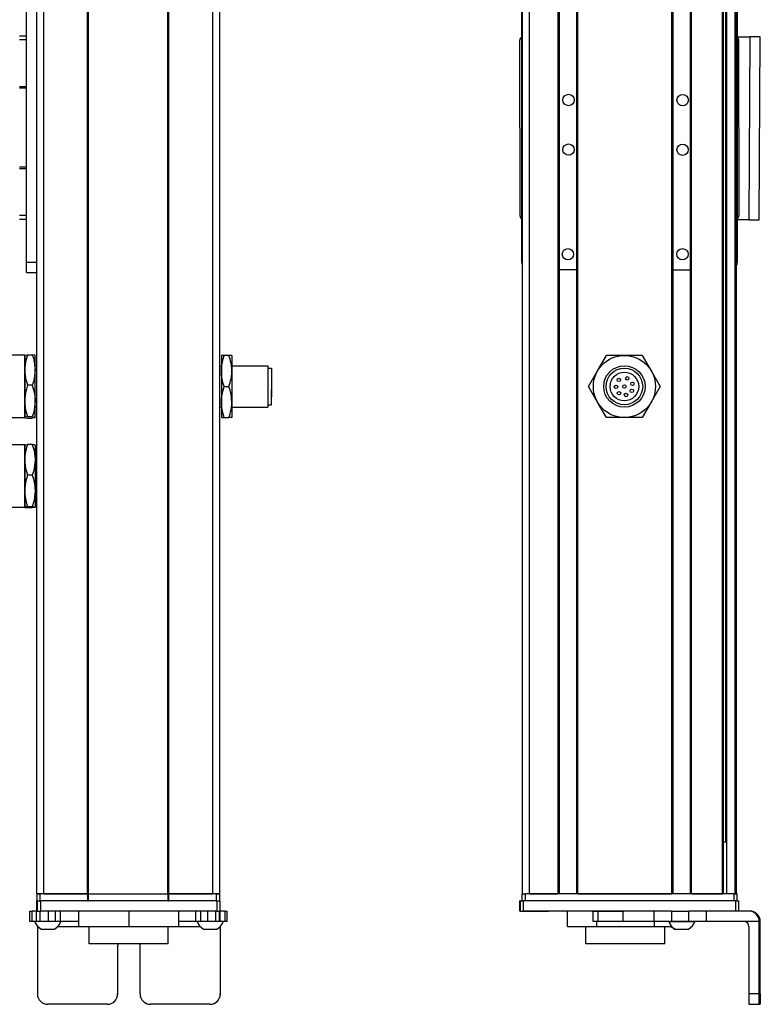
# Model space of a CAD drawing. Extents: x -133 to 1375, y -1290 to 2090.
# Drawn here: x 296 to 510, y -941 to -656 of the extents above; entities that cross this region are included whole.
import ezdxf

# ---------------------------------------------------------------- set-up
doc = ezdxf.new("R2010")
doc.units = 0
doc.layers.get('0').update_dxf_attribs({"linetype": 'CONTINUOUS'})

msp = doc.modelspace()

# ---------------------------------------------------------------- linework, layer by layer
at = {"color": 7}
for p, q in [((300.584412, -909.357483), (300.584412, 1712.642456)), ((302.584412, -909.357483), (302.584412, 1712.642456)), ((315.284424, -909.357483), (315.284424, 1712.642456)), ((315.584412, -909.357483), (315.584412, 1712.642456)), ((338.584778, -909.357483), (338.584778, 1712.642456)), ((338.884766, -909.357483), (338.884766, 1712.642456)), ((351.584778, -909.357483), (351.584778, 1712.642456)), ((353.584778, -909.357483), (353.584778, 1712.642456)), ((441.364075, -909.357483), (441.364075, 1712.642456)), ((443.364075, -909.357483), (443.364075, 1712.642456)), ((451.713867, -909.357483), (451.713867, 1712.642456)), ((452.013855, -909.357483), (452.013855, 1712.642456)), ((457.113892, -909.357483), (457.113892, 1712.642456)), ((457.413879, -909.357483), (457.413879, 1712.642456)), ((484.656494, -909.357483), (484.656494, 1712.642456)), ((484.956482, -909.357483), (484.956482, 1712.642456)), ((490.056458, -909.357483), (490.056458, 1712.642456)), ((490.356506, -909.357483), (490.356506, 1712.642456)), ((499.312256, -909.357483), (499.312256, 1712.642456)), ((499.612244, -909.357483), (499.612244, 1712.642456)), ((500.509766, -909.357483), (500.509766, 1712.642456)), ((502.98584, -909.357483), (502.98584, 1712.642456)), ((503.363464, -909.357483), (503.363464, 1712.642456)), ((500.287415, -894.357483), (500.287415, 1697.642456)), ((297.584412, -726.357483), (297.584412, -648.357544)), ((300.584412, -726.357483), (300.584412, -648.357544)), ((441.164063, -726.357483), (441.164063, -648.357544)), ((503.563477, -648.357544), (503.563477, -726.357483)), ((507.250854, -661.038574), (506.93512, -714.093018)), ((509.935425, -714.0578), (510.250793, -661.058716)), ((440.667969, -712.984497), (440.556641, -661.984619)), ((503.563477, -661.857544), (503.563477, -712.857544)), ((503.955933, -661.846191), (504.067261, -712.846069)), ((315.584412, -909.357483), (338.584778, -909.357483)), ((502.563477, -909.357483), (442.164063, -909.357483)), ((457.413879, -909.357483), (484.656494, -909.357483)), ((352.711426, -911.357483), (301.711548, -911.357483)), ((338.584778, -911.357483), (315.584412, -911.357483)), ((503.069458, -911.357483), (441.670166, -911.357483)), ((352.711426, -914.357483), (301.711548, -914.357483)), ((479.382935, -914.357483), (441.670166, -914.357483)), ((509.935425, -938.357483), (509.935425, -917.357483)), ((510.250793, -938.357483), (510.250793, -917.357483)), ((338.692444, -923.857483), (315.792603, -923.857483))]:
    msp.add_line(p, q, dxfattribs=at)
at = {"color": 7, "ltscale": 0.05}
for p, q in [((297.584412, -660.857544), (295.584412, -660.857544)), ((295.584412, -661.857544), (297.584412, -661.857544)), ((297.584412, -675.557495), (295.584412, -675.557495)), ((295.584412, -675.857544), (297.584412, -675.857544)), ((297.584412, -698.857788), (295.584412, -698.857788)), ((295.584412, -699.157837), (297.584412, -699.157837)), ((297.584412, -712.857544), (295.584412, -712.857544)), ((295.584412, -713.857483), (297.584412, -713.857483)), ((302.584412, -909.357483), (300.584412, -909.357483)), ((300.584412, -909.357483), (300.584412, -911.357483)), ((301.584412, -911.357483), (301.584412, -909.357483)), ((315.284424, -909.357483), (315.284424, -911.357483)), ((315.584412, -911.357483), (315.584412, -909.357483)), ((338.584778, -909.357483), (338.584778, -911.357483)), ((338.884766, -911.357483), (338.884766, -909.357483)), ((353.584778, -909.357483), (351.584778, -909.357483)), ((352.584412, -909.357483), (352.584412, -911.357483)), ((353.584412, -911.357483), (353.584412, -909.357483)), ((441.164063, -909.357483), (441.164063, -911.357483)), ((442.164063, -911.357483), (442.164063, -909.357483)), ((502.563477, -909.357483), (502.563477, -911.357483)), ((503.563477, -911.357483), (503.563477, -909.357483))]:
    msp.add_line(p, q, dxfattribs=at)
at = {"color": 7, "ltscale": 0.092191}
msp.add_line((503.563293, -661.013794), (507.250854, -661.038574), dxfattribs=at)
at = {"color": 7, "ltscale": 0.075}
for p, q in [((510.250793, -661.058716), (507.250854, -661.038574)), ((297.584412, -726.357483), (300.584412, -726.357483)), ((297.584412, -729.357483), (297.584412, -726.357483)), ((297.584412, -729.357483), (300.584412, -729.357483)), ((300.575317, -914.357483), (300.575317, -911.357483)), ((300.575317, -914.357483), (300.575317, -911.357483)), ((300.709351, -911.357483), (300.709351, -914.357483)), ((301.711548, -914.357483), (301.711548, -911.357483)), ((352.711426, -911.357483), (352.711426, -914.357483)), ((353.709229, -914.357483), (353.709229, -911.357483)), ((440.556641, -914.357483), (440.556641, -911.357483)), ((440.556641, -914.357483), (440.556641, -911.357483)), ((440.667969, -911.357483), (440.667969, -914.357483)), ((441.670166, -914.357483), (441.670166, -911.357483)), ((503.069458, -911.357483), (503.069458, -914.357483)), ((504.067261, -914.357483), (504.067261, -911.357483)), ((298.59314, -917.357483), (298.59314, -914.357483)), ((299.263611, -917.357483), (299.263611, -914.357483)), ((300.520569, -917.357483), (300.520569, -914.357483)), ((301.554871, -917.357483), (301.554871, -914.357483)), ((303.987732, -917.357483), (303.987732, -914.357483)), ((305.925049, -914.357483), (305.925049, -917.357483)), ((307.42041, -917.357483), (307.42041, -914.357483)), ((346.65979, -917.357483), (346.65979, -914.357483)), ((348.132141, -917.357483), (348.132141, -914.357483)), ((350.063232, -914.357483), (350.063232, -917.357483)), ((352.512451, -917.357483), (352.512451, -914.357483)), ((353.57251, -917.357483), (353.57251, -914.357483)), ((353.632324, -914.357483), (353.632324, -917.357483)), ((355.057373, -914.357483), (355.057373, -917.357483)), ((355.757935, -917.357483), (355.757935, -914.357483)), ((461.789185, -917.357483), (461.789185, -914.357483)), ((463.222778, -917.357483), (463.222778, -914.357483)), ((470.482727, -917.357483), (470.482727, -914.357483)), ((479.382935, -914.357483), (479.382935, -917.357483)), ((484.518799, -914.357483), (484.518799, -917.357483)), ((489.575012, -917.357483), (489.575012, -914.357483)), ((494.639343, -917.357483), (494.639343, -914.357483))]:
    msp.add_line(p, q, dxfattribs=at)
at = {"color": 7, "ltscale": 0.342499}
msp.add_line((297.584412, -675.557495), (297.584412, -661.857544), dxfattribs=at)
at = {"color": 7, "ltscale": 0.342493}
msp.add_line((297.584412, -712.857544), (297.584412, -699.157837), dxfattribs=at)
at = {"color": 7, "ltscale": 0.084297}
msp.add_line((506.93512, -714.093018), (503.563293, -714.072937), dxfattribs=at)
at = {"color": 7, "ltscale": 0.075001}
msp.add_line((506.93512, -714.093018), (509.93512, -714.110901), dxfattribs=at)
at = {"color": 7, "ltscale": 0.001328}
msp.add_line((509.93512, -714.110901), (509.935425, -714.0578), dxfattribs=at)
at = {"color": 7, "ltscale": 0.072258}
msp.add_line((300.584412, -729.247803), (300.584412, -726.357483), dxfattribs=at)
at = {"color": 7, "ltscale": 0.127501}
msp.add_line((457.113892, -728.542664), (452.013855, -728.542664), dxfattribs=at)
at = {"color": 7, "ltscale": 0.1275}
msp.add_line((484.956482, -728.571472), (490.056458, -728.5802), dxfattribs=at)
at = {"color": 7, "ltscale": 0.275}
for p, q in [((297.084412, -753.257507), (286.084412, -753.257507)), ((297.084412, -771.45752), (286.084412, -771.45752)), ((297.084412, -779.257507), (286.084412, -779.257507)), ((297.084412, -797.45752), (286.084412, -797.45752))]:
    msp.add_line(p, q, dxfattribs=at)
at = {"color": 7, "ltscale": 0.42715}
for p, q in [((297.084412, -753.257507), (297.084412, -770.343506)), ((297.084412, -779.257507), (297.084412, -796.343506))]:
    msp.add_line(p, q, dxfattribs=at)
at = {"color": 7, "ltscale": 0.106241}
for p, q in [((297.084412, -757.607117), (297.084412, -753.357483)), ((300.084412, -757.607117), (300.084412, -753.357483)), ((297.084412, -783.607117), (297.084412, -779.357483)), ((300.084412, -779.357483), (300.084412, -783.607117))]:
    msp.add_line(p, q, dxfattribs=at)
at = {"color": 7, "ltscale": 0.034808}
for p, q in [((297.888245, -753.193726), (299.280579, -753.193726)), ((299.280579, -762.020447), (297.888245, -762.020447)), ((299.280579, -771.184265), (297.888245, -771.184265)), ((297.888245, -771.52124), (299.280579, -771.52124)), ((299.280579, -779.193726), (297.888245, -779.193726)), ((299.280579, -788.020447), (297.888245, -788.020447)), ((299.280579, -797.184265), (297.888245, -797.184265)), ((299.280579, -797.52124), (297.888245, -797.52124))]:
    msp.add_line(p, q, dxfattribs=at)
at = {"color": 7, "ltscale": 0.1125}
for p, q in [((354.084778, -753.357483), (354.084778, -757.857483)), ((357.084778, -753.357483), (357.084778, -757.857483)), ((357.084778, -757.857483), (357.084778, -762.357483)), ((357.084778, -762.357483), (357.084778, -766.857483)), ((354.084778, -766.857483), (354.084778, -771.357483)), ((357.084778, -766.857483), (357.084778, -771.357483)), ((312.700928, -914.357483), (312.700928, -918.857483)), ((312.784363, -918.857483), (312.784363, -914.357483)), ((327.325928, -918.857483), (327.325928, -914.357483)), ((341.783997, -918.857483), (341.783997, -914.357483)), ((454.410889, -918.857483), (454.410889, -914.357483))]:
    msp.add_line(p, q, dxfattribs=at)
at = {"color": 7, "ltscale": 0.020096}
for p, q in [((354.888611, -753.357483), (354.084778, -753.357483)), ((354.084778, -771.357483), (354.888611, -771.357483))]:
    msp.add_line(p, q, dxfattribs=at)
at = {"color": 7, "ltscale": 0.034807}
for p, q in [((356.280884, -753.357483), (354.888611, -753.357483)), ((354.888611, -762.357483), (356.280884, -762.357483)), ((354.888611, -771.357483), (356.280884, -771.357483))]:
    msp.add_line(p, q, dxfattribs=at)
at = {"color": 7, "ltscale": 0.020097}
for p, q in [((357.084778, -753.357483), (356.280884, -753.357483)), ((357.084778, -771.357483), (356.280884, -771.357483))]:
    msp.add_line(p, q, dxfattribs=at)
at = {"color": 7, "ltscale": 0.129904}
for p, q in [((463.069824, -757.857483), (465.667908, -753.357483)), ((470.864075, -753.357483), (465.667908, -753.357483)), ((476.060242, -753.357483), (470.864075, -753.357483)), ((476.060242, -753.357483), (478.658325, -757.857483)), ((460.471741, -762.357483), (463.069824, -757.857483)), ((463.069824, -766.857483), (460.471741, -762.357483)), ((465.667908, -771.357483), (463.069824, -766.857483)), ((478.658325, -766.857483), (476.060242, -771.357483)), ((470.864075, -771.357483), (465.667908, -771.357483)), ((476.060242, -771.357483), (470.864075, -771.357483))]:
    msp.add_line(p, q, dxfattribs=at)
at = {"color": 7, "ltscale": 0.224881}
for p, q in [((297.084412, -766.602356), (297.084412, -757.607117)), ((300.084412, -766.602356), (300.084412, -757.607117)), ((297.084412, -792.602356), (297.084412, -783.607117)), ((300.084412, -783.607117), (300.084412, -792.602356))]:
    msp.add_line(p, q, dxfattribs=at)
at = {"color": 7, "ltscale": 0.0125}
for p, q in [((300.584412, -756.357483), (300.084412, -756.357483)), ((353.584778, -756.357483), (354.084778, -756.357483)), ((300.584412, -768.357483), (300.084412, -768.357483)), ((353.584778, -768.357483), (354.084778, -768.357483)), ((300.584412, -782.357483), (300.084412, -782.357483)), ((300.584412, -794.357483), (300.084412, -794.357483))]:
    msp.add_line(p, q, dxfattribs=at)
at = {"color": 7, "ltscale": 0.225}
msp.add_line((354.084778, -757.857483), (354.084778, -766.857483), dxfattribs=at)
at = {"color": 7, "ltscale": 0.2625}
for p, q in [((357.084778, -756.357483), (367.584778, -756.357483)), ((357.084778, -768.357483), (367.584778, -768.357483))]:
    msp.add_line(p, q, dxfattribs=at)
at = {"color": 7, "ltscale": 0.17746}
msp.add_line((367.584778, -756.357483), (367.584778, -763.455872), dxfattribs=at)
at = {"color": 7, "ltscale": 0.024974}
for p, q in [((367.584778, -757.057495), (368.58374, -757.057495)), ((367.584778, -767.657471), (368.58374, -767.657471))]:
    msp.add_line(p, q, dxfattribs=at)
at = {"color": 7, "ltscale": 0.156755}
msp.add_line((368.58374, -757.057495), (368.58374, -763.327698), dxfattribs=at)
at = {"color": 7, "ltscale": 0.129903}
for p, q in [((478.658325, -757.857483), (481.256348, -762.357483)), ((481.256348, -762.357483), (478.658325, -766.857483))]:
    msp.add_line(p, q, dxfattribs=at)
at = {"color": 7, "ltscale": 0.011435}
msp.add_line((368.58374, -759.500183), (368.58374, -759.957581), dxfattribs=at)
at = {"color": 7, "ltscale": 0.014789}
for p, q in [((368.58374, -759.957825), (368.58374, -760.549377)), ((368.58374, -761.989197), (368.58374, -762.58075)), ((368.58374, -763.815308), (368.58374, -764.40686))]:
    msp.add_line(p, q, dxfattribs=at)
at = {"color": 7, "ltscale": 0.010211}
for p, q in [((368.58374, -760.549377), (368.58374, -760.957825)), ((368.58374, -762.58075), (368.58374, -762.989197)), ((368.58374, -764.40686), (368.58374, -764.815308)), ((368.58374, -764.906799), (368.58374, -765.315247))]:
    msp.add_line(p, q, dxfattribs=at)
at = {"color": 7, "ltscale": 0.014787}
for p, q in [((368.58374, -761.10083), (368.58374, -761.692322)), ((368.58374, -763.124573), (368.58374, -763.716064))]:
    msp.add_line(p, q, dxfattribs=at)
at = {"color": 7, "ltscale": 0.12254}
msp.add_line((367.584778, -763.455872), (367.584778, -768.357483), dxfattribs=at)
at = {"color": 7, "ltscale": 0.004146}
msp.add_line((368.58374, -761.692322), (368.58374, -761.858154), dxfattribs=at)
at = {"color": 7, "ltscale": 0.003293}
msp.add_line((368.58374, -761.857483), (368.58374, -761.989197), dxfattribs=at)
at = {"color": 7, "ltscale": 0.108244}
msp.add_line((368.58374, -767.657471), (368.58374, -763.327698), dxfattribs=at)
at = {"color": 7, "ltscale": 0.002487}
msp.add_line((368.58374, -763.716064), (368.58374, -763.815552), dxfattribs=at)
at = {"color": 7, "ltscale": 0.084984}
msp.add_line((297.084412, -770.001709), (297.084412, -766.602356), dxfattribs=at)
at = {"color": 7, "ltscale": 0.118761}
for p, q in [((300.084412, -771.352783), (300.084412, -766.602356)), ((297.084412, -797.352783), (297.084412, -792.602356)), ((300.084412, -792.602356), (300.084412, -797.352783))]:
    msp.add_line(p, q, dxfattribs=at)
at = {"color": 7, "ltscale": 0.002286}
msp.add_line((368.58374, -764.815369), (368.58374, -764.906799), dxfattribs=at)
at = {"color": 7, "ltscale": 0.033777}
msp.add_line((297.084412, -771.352783), (297.084412, -770.001709), dxfattribs=at)
at = {"color": 7, "ltscale": 0.02785}
for p, q in [((297.084412, -770.343506), (297.084412, -771.45752)), ((297.084412, -796.343506), (297.084412, -797.45752))]:
    msp.add_line(p, q, dxfattribs=at)
at = {"color": 7, "ltscale": 0.000137}
for p, q in [((300.084412, -779.357483), (300.081665, -779.352722)), ((300.084412, -797.357483), (300.081665, -797.362244))]:
    msp.add_line(p, q, dxfattribs=at)
at = {"color": 7, "ltscale": 0.000246}
msp.add_line((300.084412, -797.352783), (300.081665, -797.362244), dxfattribs=at)
at = {"color": 7, "ltscale": 0.000117}
msp.add_line((300.084412, -797.352783), (300.084412, -797.357483), dxfattribs=at)
at = {"color": 7, "ltscale": 0.004283}
msp.add_line((499.612244, -894.357483), (499.783569, -894.357483), dxfattribs=at)
at = {"color": 7, "ltscale": 0.016898}
msp.add_line((500.459473, -894.357483), (499.783569, -894.357483), dxfattribs=at)
at = {"color": 7, "ltscale": 0.025}
for p, q in [((300.584412, -909.357483), (301.584412, -909.357483)), ((352.584412, -909.357483), (353.584412, -909.357483)), ((441.164063, -909.357483), (442.164063, -909.357483)), ((502.563477, -909.357483), (503.563477, -909.357483)), ((300.584412, -911.357483), (301.584412, -911.357483)), ((352.584412, -911.357483), (353.584412, -911.357483))]:
    msp.add_line(p, q, dxfattribs=at)
at = {"color": 7, "ltscale": 0.3425}
for p, q in [((315.284424, -909.357483), (301.584412, -909.357483)), ((315.284424, -911.357483), (301.584412, -911.357483))]:
    msp.add_line(p, q, dxfattribs=at)
at = {"color": 7, "ltscale": 0.3175}
for p, q in [((302.584412, -909.357483), (315.284424, -909.357483)), ((338.884766, -909.357483), (351.584778, -909.357483))]:
    msp.add_line(p, q, dxfattribs=at)
at = {"color": 7, "ltscale": 0.0075}
for p, q in [((315.584412, -909.357483), (315.284424, -909.357483)), ((315.284424, -909.357483), (315.584412, -909.357483)), ((338.884766, -909.357483), (338.584778, -909.357483)), ((338.584778, -909.357483), (338.884766, -909.357483)), ((315.284424, -911.357483), (315.584412, -911.357483)), ((338.584778, -911.357483), (338.884766, -911.357483))]:
    msp.add_line(p, q, dxfattribs=at)
at = {"color": 7, "ltscale": 0.342491}
for p, q in [((352.584412, -909.357483), (338.884766, -909.357483)), ((352.584412, -911.357483), (338.884766, -911.357483))]:
    msp.add_line(p, q, dxfattribs=at)
at = {"color": 7, "ltscale": 0.208745}
msp.add_line((443.364075, -909.357483), (451.713867, -909.357483), dxfattribs=at)
at = {"color": 7, "ltscale": 0.223894}
msp.add_line((490.356506, -909.357483), (499.312256, -909.357483), dxfattribs=at)
at = {"color": 7, "ltscale": 0.000227}
msp.add_line((300.584412, -911.357483), (300.575317, -911.357483), dxfattribs=at)
at = {"color": 7, "ltscale": 0.025055}
for p, q in [((300.709351, -911.357483), (301.711548, -911.357483)), ((440.667969, -911.357483), (441.670166, -911.357483)), ((300.709351, -914.357483), (301.711548, -914.357483)), ((440.667969, -914.357483), (441.670166, -914.357483))]:
    msp.add_line(p, q, dxfattribs=at)
at = {"color": 7, "ltscale": 0.024945}
for p, q in [((352.711426, -911.357483), (353.709229, -911.357483)), ((503.069458, -911.357483), (504.067261, -911.357483)), ((352.711426, -914.357483), (353.709229, -914.357483))]:
    msp.add_line(p, q, dxfattribs=at)
at = {"color": 7, "ltscale": 0.002783}
for p, q in [((440.667969, -911.357483), (440.556641, -911.357483)), ((440.667969, -914.357483), (440.556641, -914.357483))]:
    msp.add_line(p, q, dxfattribs=at)
at = {"color": 7, "ltscale": 0.016762}
for p, q in [((298.59314, -914.357483), (299.263611, -914.357483)), ((299.263611, -917.357483), (298.59314, -917.357483))]:
    msp.add_line(p, q, dxfattribs=at)
at = {"color": 7, "ltscale": 0.031448}
msp.add_line((300.521545, -914.357483), (299.263611, -914.357483), dxfattribs=at)
at = {"color": 7, "ltscale": 0.003351}
msp.add_line((300.709351, -914.357483), (300.575317, -914.357483), dxfattribs=at)
at = {"color": 7, "ltscale": 0.033704}
msp.add_line((355.057373, -914.357483), (353.709229, -914.357483), dxfattribs=at)
at = {"color": 7, "ltscale": 0.017513}
for p, q in [((355.057373, -914.357483), (355.757874, -914.357483)), ((355.757874, -917.357483), (355.057373, -917.357483))]:
    msp.add_line(p, q, dxfattribs=at)
at = {"color": 7, "ltscale": 0.002206}
msp.add_line((441.711853, -914.357483), (441.80011, -914.357483), dxfattribs=at)
at = {"color": 7, "ltscale": 0.012222}
msp.add_line((441.798462, -914.357483), (442.287354, -914.357483), dxfattribs=at)
at = {"color": 7, "ltscale": 0.13197}
msp.add_line((442.287354, -914.357483), (447.566162, -914.357483), dxfattribs=at)
at = {"color": 7, "ltscale": 0.144193}
msp.add_line((443.065002, -914.357483), (448.832703, -914.357483), dxfattribs=at)
at = {"color": 7, "ltscale": 0.184456}
msp.add_line((461.789124, -914.357483), (454.410889, -914.357483), dxfattribs=at)
at = {"color": 7, "ltscale": 0.03584}
for p, q in [((461.789185, -914.357483), (463.222778, -914.357483)), ((463.222778, -917.357483), (461.789185, -917.357483))]:
    msp.add_line(p, q, dxfattribs=at)
at = {"color": 7, "ltscale": 0.176421}
for p, q in [((463.222778, -914.357483), (470.279602, -914.357483)), ((470.279602, -917.357483), (463.222778, -917.357483))]:
    msp.add_line(p, q, dxfattribs=at)
at = {"color": 7, "ltscale": 0.005078}
for p, q in [((470.279602, -914.357483), (470.482727, -914.357483)), ((470.482727, -917.357483), (470.279602, -917.357483))]:
    msp.add_line(p, q, dxfattribs=at)
at = {"color": 7, "ltscale": 0.222505}
for p, q in [((479.382935, -914.357483), (470.482727, -914.357483)), ((479.382935, -917.357483), (470.482727, -917.357483))]:
    msp.add_line(p, q, dxfattribs=at)
at = {"color": 7, "ltscale": 0.128397}
for p, q in [((484.518799, -914.357483), (479.382935, -914.357483)), ((484.518799, -917.357483), (479.382935, -917.357483))]:
    msp.add_line(p, q, dxfattribs=at)
at = {"color": 7, "ltscale": 0.063101}
for p, q in [((484.518799, -914.357483), (487.042847, -914.357483)), ((487.042847, -917.357483), (484.518799, -917.357483))]:
    msp.add_line(p, q, dxfattribs=at)
at = {"color": 7, "ltscale": 0.063304}
for p, q in [((487.042847, -914.357483), (489.575012, -914.357483)), ((489.575012, -917.357483), (487.042847, -917.357483))]:
    msp.add_line(p, q, dxfattribs=at)
at = {"color": 7, "ltscale": 0.126608}
for p, q in [((494.639343, -914.357483), (489.575012, -914.357483)), ((494.639343, -917.357483), (489.575012, -917.357483))]:
    msp.add_line(p, q, dxfattribs=at)
at = {"color": 7, "ltscale": 0.307394}
msp.add_line((506.93512, -914.357483), (494.639343, -914.357483), dxfattribs=at)
at = {"color": 7, "ltscale": 0.007893}
msp.add_line((507.250854, -914.357483), (506.93512, -914.357483), dxfattribs=at)
at = {"color": 7, "ltscale": 0.031436}
msp.add_line((300.521057, -917.357483), (299.263611, -917.357483), dxfattribs=at)
at = {"color": 7, "ltscale": 0.025858}
msp.add_line((301.554871, -917.357483), (300.520569, -917.357483), dxfattribs=at)
at = {"color": 7, "ltscale": 0.060822}
msp.add_line((303.987732, -917.357483), (301.554871, -917.357483), dxfattribs=at)
at = {"color": 7, "ltscale": 0.048433}
msp.add_line((305.925049, -917.357483), (303.987732, -917.357483), dxfattribs=at)
at = {"color": 7, "ltscale": 0.037383}
msp.add_line((307.420349, -917.357483), (305.925049, -917.357483), dxfattribs=at)
at = {"color": 7, "ltscale": 0.132027}
msp.add_line((312.700928, -917.357483), (307.419861, -917.357483), dxfattribs=at)
at = {"color": 7, "ltscale": 0.121895}
msp.add_line((346.65979, -917.357483), (341.783997, -917.357483), dxfattribs=at)
at = {"color": 7, "ltscale": 0.036809}
msp.add_line((348.132141, -917.357483), (346.65979, -917.357483), dxfattribs=at)
at = {"color": 7, "ltscale": 0.048277}
msp.add_line((350.063232, -917.357483), (348.132141, -917.357483), dxfattribs=at)
at = {"color": 7, "ltscale": 0.06123}
msp.add_line((352.512451, -917.357483), (350.063232, -917.357483), dxfattribs=at)
at = {"color": 7, "ltscale": 0.026491}
msp.add_line((353.572083, -917.357483), (352.512451, -917.357483), dxfattribs=at)
at = {"color": 7, "ltscale": 0.001497}
msp.add_line((353.632324, -917.357483), (353.572449, -917.357483), dxfattribs=at)
at = {"color": 7, "ltscale": 0.035626}
msp.add_line((355.057373, -917.357483), (353.632324, -917.357483), dxfattribs=at)
at = {"color": 7, "ltscale": 0.0375}
for p, q in [((462.854614, -918.857483), (462.854614, -917.357483)), ((479.597595, -918.857483), (479.597595, -917.357483))]:
    msp.add_line(p, q, dxfattribs=at)
at = {"color": 7, "ltscale": 0.049698}
msp.add_line((483.696106, -917.357483), (485.684021, -917.357483), dxfattribs=at)
at = {"color": 7, "ltscale": 0.08952}
msp.add_line((485.684021, -917.357483), (489.264832, -917.357483), dxfattribs=at)
at = {"color": 7, "ltscale": 0.046521}
msp.add_line((489.264832, -917.357483), (491.125671, -917.357483), dxfattribs=at)
at = {"color": 7, "ltscale": 0.00425}
msp.add_line((491.125671, -917.357483), (491.295654, -917.357483), dxfattribs=at)
at = {"color": 7, "ltscale": 0.382394}
msp.add_line((509.93512, -917.357483), (494.639343, -917.357483), dxfattribs=at)
at = {"color": 7, "ltscale": 0.007884}
msp.add_line((509.935425, -917.357483), (510.250793, -917.357483), dxfattribs=at)
at = {"color": 7, "ltscale": 0.004443}
msp.add_line((300.765381, -918.679749), (300.765442, -918.857483), dxfattribs=at)
at = {"color": 7, "ltscale": 0.4875}
for p, q in [((300.765442, -918.857483), (300.765442, -938.357483)), ((353.766846, -918.857483), (353.766846, -938.357483)), ((506.935486, -918.857483), (506.935486, -938.357483))]:
    msp.add_line(p, q, dxfattribs=at)
at = {"color": 7, "ltscale": 0.004115}
msp.add_line((300.765442, -918.857483), (300.930054, -918.857483), dxfattribs=at)
at = {"color": 7, "ltscale": 0.046538}
msp.add_line((301.858154, -919.557495), (303.719666, -919.557495), dxfattribs=at)
at = {"color": 7, "ltscale": 0.050212}
msp.add_line((303.719666, -919.557495), (305.728149, -919.557495), dxfattribs=at)
at = {"color": 7, "ltscale": 0.151117}
msp.add_line((306.65625, -918.857483), (312.700928, -918.857483), dxfattribs=at)
at = {"color": 7, "ltscale": 0.002086}
msp.add_line((312.700928, -918.857483), (312.784363, -918.857483), dxfattribs=at)
at = {"color": 7, "ltscale": 0.363539}
msp.add_line((312.784363, -918.857483), (327.325928, -918.857483), dxfattribs=at)
at = {"color": 7, "ltscale": 0.125}
for p, q in [((315.79248, -923.857483), (315.79248, -918.857483)), ((338.692444, -923.857483), (338.692444, -918.857483)), ((459.703857, -923.857483), (459.703857, -918.857483)), ((482.603821, -923.857483), (482.603821, -918.857483))]:
    msp.add_line(p, q, dxfattribs=at)
at = {"color": 7, "ltscale": 0.361452}
msp.add_line((327.325928, -918.857483), (341.783997, -918.857483), dxfattribs=at)
at = {"color": 7, "ltscale": 0.154933}
msp.add_line((341.783997, -918.857483), (347.981323, -918.857483), dxfattribs=at)
at = {"color": 7, "ltscale": 0.034059}
msp.add_line((348.909424, -919.557495), (350.27179, -919.557495), dxfattribs=at)
at = {"color": 7, "ltscale": 0.062691}
msp.add_line((350.27179, -919.557495), (352.779419, -919.557495), dxfattribs=at)
at = {"color": 7, "ltscale": 0.001483}
msp.add_line((353.70752, -918.857483), (353.766846, -918.857483), dxfattribs=at)
at = {"color": 7, "ltscale": 0.001553}
msp.add_line((353.766846, -918.795349), (353.766846, -918.857483), dxfattribs=at)
at = {"color": 7, "ltscale": 0.489507}
msp.add_line((353.784729, -938.357483), (353.784729, -918.777222), dxfattribs=at)
at = {"color": 7, "ltscale": 0.211093}
msp.add_line((454.410889, -918.857483), (462.854614, -918.857483), dxfattribs=at)
at = {"color": 7, "ltscale": 0.418575}
msp.add_line((462.854614, -918.857483), (479.597595, -918.857483), dxfattribs=at)
at = {"color": 7, "ltscale": 0.125882}
msp.add_line((479.597595, -918.857483), (484.632874, -918.857483), dxfattribs=at)
at = {"color": 7, "ltscale": 0.007791}
msp.add_line((485.353088, -919.557495), (485.664734, -919.557495), dxfattribs=at)
at = {"color": 7, "ltscale": 0.09458}
msp.add_line((485.560974, -919.557556), (489.344177, -919.557495), dxfattribs=at)
at = {"color": 7, "ltscale": 0.002165}
msp.add_line((489.344177, -919.557495), (489.430786, -919.557556), dxfattribs=at)
at = {"color": 7, "ltscale": 0.287677}
msp.add_line((471.210938, -923.857483), (459.703857, -923.857483), dxfattribs=at)
at = {"color": 7, "ltscale": 0.284822}
msp.add_line((482.603821, -923.857483), (471.210938, -923.857483), dxfattribs=at)
at = {"color": 7, "ltscale": 0.35}
for p, q in [((324.015076, -924.357483), (324.015076, -938.357483)), ((324.032898, -938.357483), (324.032898, -924.357483)), ((330.514954, -938.357483), (330.514954, -924.357483)), ((510.073792, -924.357483), (510.073792, -938.357483)), ((510.112427, -938.357483), (510.112427, -924.357483))]:
    msp.add_line(p, q, dxfattribs=at)
at = {"color": 7, "ltscale": 0.000446}
for p, q in [((324.032898, -924.357483), (324.015076, -924.357483)), ((324.015076, -938.357483), (324.032898, -938.357483)), ((321.015137, -941.357483), (321.032959, -941.357483)), ((350.766907, -941.357483), (350.784729, -941.357483))]:
    msp.add_line(p, q, dxfattribs=at)
at = {"color": 7, "ltscale": 0.000966}
for p, q in [((510.112427, -924.357483), (510.073792, -924.357483)), ((510.073792, -938.357483), (510.112427, -938.357483))]:
    msp.add_line(p, q, dxfattribs=at)
at = {"color": 7, "ltscale": 0.000447}
msp.add_line((353.784729, -938.357483), (353.766846, -938.357483), dxfattribs=at)
at = {"color": 7, "ltscale": 0.074998}
for p, q in [((509.935425, -938.357483), (506.935486, -938.357483)), ((506.953308, -941.357483), (509.953247, -941.357483))]:
    msp.add_line(p, q, dxfattribs=at)
at = {"color": 7, "ltscale": 0.431242}
msp.add_line((321.015137, -941.357483), (303.765442, -941.357483), dxfattribs=at)
at = {"color": 7, "ltscale": 0.4313}
msp.add_line((350.766907, -941.357483), (333.514893, -941.357483), dxfattribs=at)
at = {"color": 7, "ltscale": 0.002567}
msp.add_line((510.055908, -941.357483), (509.953247, -941.357483), dxfattribs=at)
at = {"color": 7, "ltscale": 0.00186}
msp.add_line((510.055908, -941.357483), (510.13031, -941.357483), dxfattribs=at)
at = {"color": 7, "ltscale": 0.002565}
msp.add_line((510.23291, -941.357483), (510.13031, -941.357483), dxfattribs=at)
at = {"color": 7}
for points in [[(297.084412, -753.362244), (297.085632, -753.355835), (297.095581, -753.34314), (297.115295, -753.330444), (297.1828, -753.305237), (297.350037, -753.2677), (297.888245, -753.193726)], [(297.888245, -753.193726), (297.555176, -754.280212), (297.417358, -754.826965), (297.301147, -755.376343), (297.1828, -756.113831), (297.109497, -756.857544), (297.084412, -757.607117)], [(299.280579, -753.193726), (299.591675, -754.200012), (299.816101, -755.11908), (299.967834, -755.979004), (300.055664, -756.802368), (300.084412, -757.607117)], [(300.084412, -753.362244), (300.083313, -753.356262), (300.074585, -753.344238), (300.057068, -753.332153), (299.995056, -753.307739), (299.846008, -753.272705), (299.280579, -753.193726)], [(354.084778, -757.857483), (354.113525, -757.036255), (354.201294, -756.197815), (354.352783, -755.322021), (354.577026, -754.385254), (354.888611, -753.357483)], [(357.084778, -757.857483), (357.059692, -757.093262), (356.986389, -756.3349), (356.868042, -755.582947), (356.751831, -755.022766), (356.614014, -754.465271), (356.280884, -753.357483)], [(297.084412, -757.607117), (297.109497, -758.356628), (297.1828, -759.100403), (297.301147, -759.83783), (297.417358, -760.387207), (297.555176, -760.93396), (297.888245, -762.020447)], [(300.084412, -757.607117), (300.055664, -758.412415), (299.967896, -759.234741), (299.816406, -760.09375), (299.592102, -761.012512), (299.280579, -762.020447)], [(354.888611, -762.357483), (354.696045, -761.747864), (354.5354, -761.173218), (354.402222, -760.623413), (354.294922, -760.096497), (354.14978, -759.094055), (354.100891, -758.472046), (354.084778, -757.857483)], [(356.280884, -762.357483), (356.614014, -761.249695), (356.751831, -760.6922), (356.868042, -760.132019), (356.986389, -759.380066), (357.059692, -758.621765), (357.084778, -757.857483)], [(297.888245, -762.020447), (297.555176, -763.148438), (297.417358, -763.716064), (297.301147, -764.286438), (297.1828, -765.052063), (297.109497, -765.824219), (297.084412, -766.602356)], [(299.280579, -762.020447), (299.473145, -762.641357), (299.633911, -763.226624), (299.766968, -763.786255), (299.874268, -764.322571), (300.019348, -765.343262), (300.068298, -765.976624), (300.084412, -766.602356)], [(354.084778, -766.857483), (354.113525, -766.036316), (354.201294, -765.197876), (354.352783, -764.322021), (354.577026, -763.385193), (354.888611, -762.357483)], [(357.084778, -766.857483), (357.055969, -766.036316), (356.968262, -765.197876), (356.816772, -764.322021), (356.592468, -763.385193), (356.280884, -762.357483)], [(297.084412, -766.602356), (297.11322, -767.438538), (297.200928, -768.292236), (297.352417, -769.18396), (297.576721, -770.137817), (297.888245, -771.184265)], [(300.084412, -766.602356), (300.055664, -767.438538), (299.967896, -768.292236), (299.816406, -769.18396), (299.592163, -770.137817), (299.280579, -771.184265)], [(354.888611, -771.357483), (354.577515, -770.331482), (354.353088, -769.394348), (354.201355, -768.517517), (354.113525, -767.677979), (354.084778, -766.857483)], [(356.280884, -771.357483), (356.614014, -770.249695), (356.751831, -769.6922), (356.868042, -769.132019), (356.986389, -768.380066), (357.059692, -767.621765), (357.084778, -766.857483)], [(297.888245, -771.184265), (297.350037, -771.25824), (297.1828, -771.295715), (297.115295, -771.320984), (297.095581, -771.333679), (297.085632, -771.346375), (297.084412, -771.352783)], [(297.084412, -771.352783), (297.085632, -771.359131), (297.095581, -771.371887), (297.115295, -771.384521), (297.1828, -771.40979), (297.350037, -771.447266), (297.888245, -771.52124)], [(299.280579, -771.184265), (299.855835, -771.26532), (300.003784, -771.301331), (300.059692, -771.324341), (300.075562, -771.335754), (300.083435, -771.347107), (300.084412, -771.352783)], [(300.084412, -771.352783), (300.083313, -771.358765), (300.074585, -771.370728), (300.057068, -771.382813), (299.995056, -771.407227), (299.846008, -771.442261), (299.280579, -771.52124)], [(297.084412, -779.362244), (297.085938, -779.355225), (297.097839, -779.341248), (297.121521, -779.327332), (297.202942, -779.299561), (297.371277, -779.263916), (297.888245, -779.193726)], [(297.888245, -779.193726), (297.615967, -780.062561), (297.391296, -780.941589), (297.230286, -781.78363), (297.126892, -782.630493), (297.095154, -783.118225), (297.084412, -783.607117)], [(300.081665, -779.352783), (300.077148, -779.346802), (300.061707, -779.334961), (299.965942, -779.299561), (299.797546, -779.263916), (299.280579, -779.193726)], [(299.280579, -779.193726), (299.552856, -780.062561), (299.777527, -780.941589), (299.938538, -781.78363), (300.041992, -782.630493), (300.073669, -783.118225), (300.084412, -783.607117)], [(297.084412, -783.607117), (297.114563, -784.425049), (297.202332, -785.241089), (297.355896, -786.110962), (297.564819, -786.969788), (297.888245, -788.020447)], [(300.084412, -783.607117), (300.05426, -784.425049), (299.966492, -785.241089), (299.812927, -786.110962), (299.604004, -786.969788), (299.280579, -788.020447)], [(297.888245, -788.020447), (297.554993, -789.149109), (297.417114, -789.716919), (297.301025, -790.287354), (297.182739, -791.052795), (297.109436, -791.824646), (297.084412, -792.602356)], [(299.280579, -788.020447), (299.613892, -789.149109), (299.751709, -789.716919), (299.867859, -790.287354), (299.986145, -791.052795), (300.059387, -791.824646), (300.084412, -792.602356)], [(297.084412, -792.602356), (297.114502, -793.457031), (297.202942, -794.307007), (297.371277, -795.275513), (297.602844, -796.234802), (297.888245, -797.184265)], [(300.084412, -792.602356), (300.054321, -793.457031), (299.965942, -794.307007), (299.797546, -795.275513), (299.565979, -796.234802), (299.280579, -797.184265)], [(297.888245, -797.184265), (297.349854, -797.258301), (297.182739, -797.295776), (297.115234, -797.320984), (297.095581, -797.333679), (297.085632, -797.346375), (297.084412, -797.352783)], [(297.084412, -797.352783), (297.085938, -797.359741), (297.097839, -797.373718), (297.121521, -797.387695), (297.202942, -797.415466), (297.371277, -797.45105), (297.888245, -797.52124)], [(299.280579, -797.184265), (299.819031, -797.258301), (299.986145, -797.295776), (300.053589, -797.320984), (300.073242, -797.333679), (300.083191, -797.346375), (300.084412, -797.352783)], [(300.081665, -797.362244), (300.077148, -797.368164), (300.061707, -797.380005), (299.965942, -797.415466), (299.797546, -797.45105), (299.280579, -797.52124)], [(506.935486, -938.357483), (506.945496, -941.055908), (506.950684, -941.325195), (506.952454, -941.354004), (506.953308, -941.357483)], [(509.953247, -941.357483), (509.952209, -941.352234), (509.950073, -941.309204), (509.943848, -940.90686), (509.935425, -938.357483)], [(510.073792, -938.357483), (510.063538, -941.07251), (510.058533, -941.325378), (510.056763, -941.353943), (510.055908, -941.357483)], [(510.250793, -938.357483), (510.240723, -941.055908), (510.235535, -941.325195), (510.233765, -941.354004), (510.23291, -941.357483)]]:
    msp.add_lwpolyline(points, dxfattribs=at)
for centre, radius in [((454.689575, -679.352173), 1.65), ((487.756226, -679.38562), 1.65), ((454.689575, -693.733276), 1.65), ((487.731628, -693.766724), 1.65), ((454.511108, -724.051941), 1.65), ((487.67981, -724.052124), 1.65), ((470.864075, -762.357483), 9), ((470.864075, -762.357483), 6), ((470.864075, -762.357483), 6), ((470.864075, -762.357483), 5.3), ((470.864075, -762.357483), 4.15), ((469.238831, -760.457825), 0.5), ((471.696594, -760.000183), 0.5), ((473.191345, -761.60083), 0.5), ((468.42041, -762.489197), 0.5), ((469.309448, -764.315308), 0.5), ((470.864075, -762.357483), 0.5), ((471.321716, -764.815247), 0.5), ((473.019165, -763.624573), 0.5)]:
    msp.add_circle(centre, radius, dxfattribs=at)
for centre, radius, start, end in [((441.556641, -661.982422), 1, 113.125732, 180.125083), ((502.955933, -661.848389), 1, 0.125084, 52.598535), ((441.667969, -712.9823), 1, 180.125083, 239.72907), ((503.067261, -712.848267), 1, 299.739461, 0.125084), ((444.164063, -726.357483), 3, 180.000005, 201.03762), ((500.563477, -726.357483), 3, 338.958757, 360), ((506.93512, -917.357483), 2.999976, 359.999475, 89.999367), ((507.250793, -917.357483), 2.999966, 359.999263, 89.999265), ((303.793152, -916.026611), 4.026311, 199.310511, 241.276409), ((303.793152, -916.026611), 4.026311, 298.723593, 340.689493), ((350.844421, -916.026611), 4.026311, 199.300552, 241.275903), ((350.844421, -916.026611), 4.026311, 298.724092, 340.699453), ((487.495911, -916.026611), 4.026311, 199.302615, 241.277324), ((487.495911, -916.026611), 4.026311, 298.722678, 340.697389), ((505.435486, -918.857483), 1.499987, 359.999417, 89.999415), ((487.288086, -916.026611), 4.026345, 224.675675, 241.276409), ((303.765442, -938.357544), 2.999974, 179.999431, 269.999424), ((350.766846, -938.357544), 2.999976, 270.000646, 0.000537), ((350.784729, -938.357544), 2.999976, 270.000633, 0.000524)]:
    msp.add_arc(centre, radius, start, end, dxfattribs=at)
for centre, major_axis, ratio, start_param, end_param in [((510.09314, -924.357483), (0, -3.25), 0.00595, 3.1415926536, 4.7123889804), ((510.09314, -924.357483), (0, -3.25), 0.00595, 1.5707963268, 3.1415926536), ((327.265015, -924.357483), (0, 3.25), 0.999982, 1.4163368274, 1.5707963268), ((327.282837, -924.357483), (0, -3.25), 0.999982, 4.5579362283, 4.7123889804), ((327.265015, -924.357483), (0, 3.25), 0.999982, 4.7123889804, 4.8668424171), ((321.015137, -938.357483), (0, -3), 0.999982, 6.2831853072, 7.853981634), ((321.032959, -938.357483), (0, 3), 0.999982, 3.1415926536, 4.7123889804), ((333.514893, -938.357483), (0, -3), 0.999982, 4.7123889804, 6.2831853072), ((510.13031, -938.357483), (0, 3), 0.00595, 1.5707963268, 3.1415926536)]:
    msp.add_ellipse(centre, major_axis=major_axis, ratio=ratio, start_param=start_param, end_param=end_param, dxfattribs=at)

doc.saveas('drawing.dxf')
